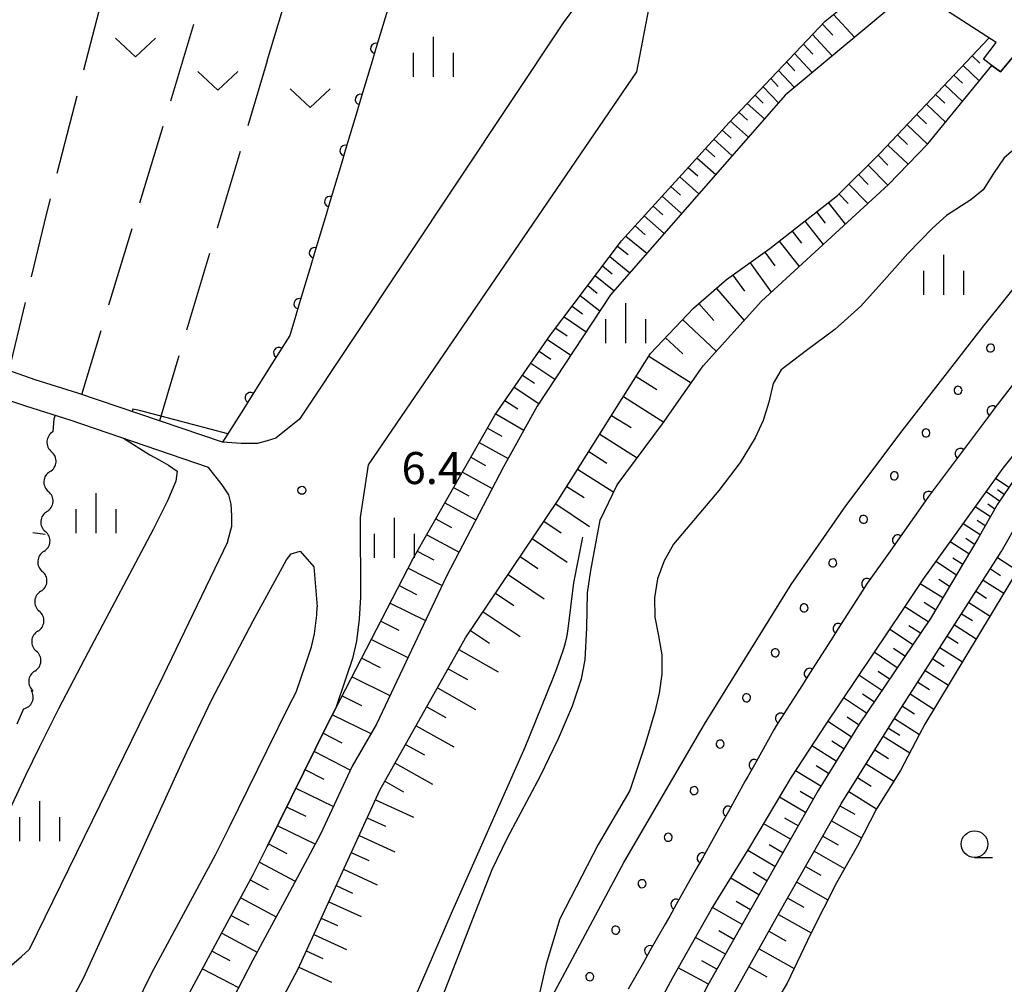
# Model space of a CAD drawing. Units: metres. Extents: x -46055 to -43747, y -148591 to -146873.
# Drawn here: x -45623 to -45531, y -147870 to -147780 of the extents above; entities that cross this region are included whole.
import ezdxf

# ---------------------------------------------------------------- set-up
doc = ezdxf.new("R2010")
doc.units = ezdxf.units.M
doc.header["$LTSCALE"] = 2.5
doc.layers.get('0').update_dxf_attribs({"linetype": 'CONTINUOUS'})
for name, color, linetype in [('2101000', 7, 'CONTINUOUS'), ('5101000', 7, 'CONTINUOUS'), ('5102000', 7, 'CONTINUOUS'), ('6101110', 7, 'CONTINUOUS'), ('6101120', 7, 'CONTINUOUS'), ('6101990', 7, 'CONTINUOUS'), ('6110000', 7, 'CONTINUOUS'), ('6110110', 7, 'CONTINUOUS'), ('6110120', 7, 'CONTINUOUS'), ('6110990', 7, 'CONTINUOUS'), ('6301000', 7, 'CONTINUOUS'), ('6302000', 7, 'CONTINUOUS'), ('6313000', 7, 'CONTINUOUS'), ('6331000', 7, 'CONTINUOUS'), ('6334000', 7, 'CONTINUOUS'), ('7102000', 7, 'CONTINUOUS'), ('7312000', 7, 'CONTINUOUS')]:
    doc.layers.add(name, color=color, linetype=linetype)
doc.styles.add('Dm_Anotation', font='txt')

# ---------------------------------------------------------------- blocks, each defined once
blk = doc.blocks.new('633100')
at = {"color": 0, "linetype": 'ByBlock', "lineweight": -2}
blk.add_lwpolyline([(0, -0.5), (0.67, -0.5)], dxfattribs=at)
blk.add_circle((0, 0), 0.5, dxfattribs=at)
blk = doc.blocks.new('631300')
at = {"color": 0, "linetype": 'ByBlock', "lineweight": -2}
blk.add_lwpolyline([(0.75, 0.35), (0, -0.35), (-0.75, 0.35)], dxfattribs=at)
blk = doc.blocks.new('633400')
at = {"color": 0, "linetype": 'ByBlock', "lineweight": -2}
for points in [[(0, -0.75), (0, 0.75)], [(-0.75, -0.75), (-0.75, 0.15)], [(0.75, -0.75), (0.75, 0.15)]]:
    blk.add_lwpolyline(points, dxfattribs=at)
blk = doc.blocks.new('731200')
at = {"color": 0, "linetype": 'ByBlock', "lineweight": -2}
blk.add_circle((0, 0), 0.15, dxfattribs=at)
blk = doc.blocks.new('DMDR_HANEN_0.2')
at = {"color": 0, "linetype": 'Continuous', "lineweight": -2}
blk.add_arc((0, 0), 1, 180, 0, dxfattribs=at)
blk = doc.blocks.new('DMDR_5102_0.375')
at = {"color": 0, "linetype": 'Continuous', "lineweight": -2}
blk.add_lwpolyline([(-1, 0, 0.535433), (1, 0)], format="xyb", dxfattribs=at)

msp = doc.modelspace()

# ---------------------------------------------------------------- linework, layer by layer
at = {"layer": '2101000', "flags": 128}
for points in [[(-45564.68, -147769.862), (-45567.651, -147773.648), (-45572.272, -147779.92), (-45596.995, -147817.081), (-45599.188, -147818.869)], [(-45561.446, -147773.332), (-45563.831, -147776.329), (-45565.398, -147784.534), (-45590.557, -147821.383), (-45591.298, -147826.32)], [(-45604.203, -147819.246), (-45617.748, -147814.648), (-45621.74, -147813.387), (-45666.625, -147797.541), (-45682.599, -147792.183), (-45701.622, -147785.749), (-45710.756, -147782.852), (-45717.215, -147780.584)], [(-45502.162, -147786.638), (-45511.302, -147798.66), (-45519.691, -147809.017), (-45526.593, -147817.736), (-45531.566, -147825.07), (-45533.4, -147828.308), (-45537.835, -147835.764)], [(-45541.564, -147845.677), (-45531.225, -147829.54), (-45529.439, -147826.387), (-45524.576, -147819.216), (-45517.74, -147810.579), (-45509.335, -147800.204), (-45500.145, -147788.116)], [(-45605.509, -147821.622), (-45618.47, -147817.168), (-45622.531, -147815.908), (-45667.576, -147800.768), (-45683.608, -147795.034), (-45701.438, -147788.762)], [(-45600, -147819.103), (-45600.931, -147819.363), (-45602.447, -147819.366), (-45604.203, -147819.246)], [(-45599.188, -147818.869), (-45600, -147819.103)], [(-45603.73, -147828.604), (-45603.322, -147827.107), (-45603.314, -147826.16), (-45603.383, -147825.054), (-45603.612, -147824.183), (-45604.235, -147823.23), (-45605.509, -147821.622)], [(-45591.298, -147826.32), (-45591.256, -147833.783), (-45591.38, -147835.837), (-45591.642, -147837.9), (-45592.009, -147839.51), (-45592.626, -147841.379), (-45593.608, -147844.253), (-45594.343, -147845.676), (-45600, -147857.157)], [(-45603.73, -147828.604), (-45609.778, -147841.2), (-45622.315, -147866.801), (-45623.034, -147867.468)], [(-45623.465, -147882.13), (-45619.181, -147873.195), (-45617.221, -147869.487), (-45607.545, -147848.285), (-45605.193, -147843.353), (-45601.338, -147835.993), (-45598.213, -147830.266), (-45597.77, -147829.706), (-45596.904, -147829.47)], [(-45596.904, -147829.47), (-45595.644, -147830.93), (-45595.317, -147834.669)], [(-45600, -147848.107), (-45597.914, -147843.875), (-45597.298, -147842.681), (-45596.418, -147840.106), (-45595.867, -147838.437), (-45595.586, -147837.202), (-45595.365, -147835.464), (-45595.317, -147834.669)], [(-45537.835, -147835.764), (-45544.546, -147845.677)], [(-45544.546, -147845.677), (-45548.378, -147851.885), (-45554.196, -147862.15), (-45558.706, -147870.161), (-45562.79, -147878.116), (-45567.21, -147888.129), (-45571.414, -147898.639), (-45576.444, -147910.375), (-45580.107, -147920.889), (-45583.735, -147933.54)], [(-45581.327, -147934.209), (-45577.723, -147921.646), (-45574.112, -147911.28), (-45569.104, -147899.596), (-45564.905, -147889.098), (-45560.532, -147879.193), (-45556.503, -147871.346), (-45552.019, -147863.38), (-45546.22, -147853.148), (-45541.564, -147845.677)], [(-45653.16, -148049.477), (-45651.167, -148033.573), (-45648.419, -148008.31), (-45646.987, -147993.26), (-45645.427, -147983.027), (-45644.046, -147973.062), (-45642.195, -147963.568), (-45640.639, -147956.579), (-45639.063, -147949.711), (-45637.294, -147942.962), (-45635.384, -147935.91), (-45632.449, -147926.073), (-45629.687, -147916.485), (-45627.762, -147910.54), (-45625.007, -147902.624), (-45620.89, -147891.285), (-45616.884, -147881.38), (-45610.844, -147869.055), (-45604.866, -147857.928), (-45603.573, -147855.358), (-45600, -147848.107)], [(-45656.467, -148108.587), (-45651.325, -148066.994), (-45647.194, -148034.038), (-45644.439, -148008.716), (-45643.016, -147993.751), (-45641.469, -147983.603), (-45640.099, -147973.719), (-45638.279, -147964.386), (-45636.738, -147957.461), (-45635.178, -147950.666), (-45633.429, -147943.992), (-45631.536, -147937.005), (-45628.611, -147927.198), (-45625.861, -147917.655), (-45623.97, -147911.814), (-45621.238, -147903.964), (-45617.155, -147892.718), (-45613.23, -147883.012), (-45607.285, -147870.882), (-45601.317, -147859.774), (-45600, -147857.157)], [(-45628.564, -147870.449), (-45627.184, -147870.229), (-45626.265, -147869.896), (-45624.597, -147868.806), (-45623.034, -147867.468)]]:
    msp.add_lwpolyline(points, dxfattribs=at)
at = {"layer": '5101000', "flags": 128}
for points in [[(-45567.213, -147823.236), (-45562.963, -147817.533), (-45559.158, -147812.073), (-45553.677, -147806.027), (-45541.783, -147795.092), (-45538.105, -147791.285), (-45532.096, -147783.925), (-45531.283, -147784.536), (-45526.446, -147778.718)], [(-45526.613, -147788.893), (-45530.956, -147792.574), (-45531.948, -147794.07), (-45532.909, -147795.582), (-45534.061, -147796.535), (-45536.339, -147797.978), (-45537.673, -147799.184), (-45539.961, -147801.562), (-45542.148, -147804.033), (-45544.362, -147806.478), (-45546.817, -147808.682), (-45549.473, -147810.639), (-45551.854, -147812.449), (-45552.599, -147813.74), (-45552.986, -147815.496), (-45553.526, -147817.211), (-45554.291, -147818.839), (-45555.678, -147821.154), (-45557.679, -147823.776), (-45561.934, -147828.813), (-45562.82, -147830.379), (-45563.432, -147832.068), (-45563.71, -147833.844), (-45563.667, -147835.641), (-45563.323, -147837.406), (-45563.039, -147839.181), (-45563.038, -147840.979), (-45563.261, -147842.764), (-45563.665, -147844.518), (-45564.628, -147847.674), (-45566.013, -147851.897)], [(-45604.617, -147927.761), (-45601.299, -147917.8), (-45597.572, -147906.078), (-45594.287, -147896.107), (-45590.207, -147885.785), (-45588.739, -147882.831), (-45586.189, -147877.734), (-45584.913, -147874.691), (-45580.461, -147863.225), (-45578.93, -147859.315), (-45577.483, -147856.35), (-45574.384, -147850.524), (-45572.695, -147847.009), (-45571.403, -147843.973), (-45570.541, -147841.416), (-45570.215, -147839.647), (-45570.049, -147836.653), (-45569.999, -147833.356), (-45569.683, -147831.281), (-45568.806, -147826.562), (-45567.213, -147823.236)], [(-45566.013, -147851.897), (-45569.006, -147856.961), (-45572.574, -147863.925), (-45573.852, -147868.168), (-45574.493, -147870.892), (-45581.056, -147884.06), (-45584.308, -147891.342), (-45588.644, -147901.346), (-45592.091, -147910.972), (-45596.562, -147924.271), (-45599.826, -147937.13), (-45601.366, -147944.542), (-45601.751, -147946.38)]]:
    msp.add_lwpolyline(points, dxfattribs=at)
at = {"layer": '5102000', "linetype": 'Continuous'}
for points in [[(-45619.88, -147816.732), (-45619.992, -147817.056)], [(-45619.992, -147817.056), (-45620.084, -147818.267)], [(-45620.368, -147822.006), (-45620.368, -147822.006)], [(-45620.652, -147825.746), (-45620.652, -147825.746)], [(-45620.936, -147829.485), (-45620.936, -147829.485)], [(-45621.22, -147833.224), (-45621.22, -147833.224)], [(-45621.505, -147836.963), (-45621.505, -147836.963)], [(-45621.789, -147840.703), (-45621.789, -147840.703)], [(-45622.861, -147844.247), (-45623.481, -147845.676)]]:
    msp.add_lwpolyline(points, dxfattribs=at)
at = {"layer": '6101110', "flags": 128}
for points in [[(-45623.97, -147911.814), (-45621.238, -147903.964), (-45617.155, -147892.718), (-45613.23, -147883.012), (-45607.285, -147870.882), (-45601.317, -147859.774), (-45600, -147857.157), (-45594.343, -147845.676), (-45593.608, -147844.253), (-45586.327, -147830.151), (-45578.69, -147816.726), (-45573.466, -147809.195), (-45566.797, -147800.363), (-45556.721, -147789.273), (-45547.729, -147779.782), (-45541.786, -147774.98)], [(-45622.682, -147931.672), (-45619.62, -147923.25), (-45614.592, -147908.527), (-45606.711, -147886.698), (-45597.113, -147868.614), (-45589.461, -147851.88), (-45581.418, -147837.59), (-45572.741, -147824.671), (-45564.073, -147810.935), (-45560.059, -147806.675), (-45556.961, -147804.009), (-45552.906, -147801.096), (-45546.571, -147796.104), (-45542.563, -147792.148), (-45532.352, -147781.34)], [(-45499.279, -147781.077), (-45499.043, -147781.585), (-45502.162, -147786.638), (-45511.302, -147798.66), (-45519.691, -147809.017), (-45526.593, -147817.736), (-45531.566, -147825.07), (-45533.4, -147828.308), (-45537.835, -147835.764), (-45544.546, -147845.677), (-45548.378, -147851.885), (-45554.196, -147862.15), (-45558.706, -147870.161), (-45562.79, -147878.116), (-45567.21, -147888.129), (-45571.414, -147898.639), (-45576.444, -147910.375), (-45580.107, -147920.889), (-45583.735, -147933.54)], [(-45560.355, -147878.848), (-45556.503, -147871.346), (-45552.019, -147863.38), (-45546.22, -147853.148), (-45541.564, -147845.677), (-45531.225, -147829.54), (-45529.439, -147826.387), (-45524.576, -147819.216), (-45517.74, -147810.579), (-45509.335, -147800.204), (-45500.145, -147788.116), (-45489.749, -147792.446), (-45466.082, -147802.059), (-45454.405, -147806.559)]]:
    msp.add_lwpolyline(points, dxfattribs=at)
at = {"layer": '6101120', "flags": 128}
for points in [[(-45539.513, -147776.715), (-45551.473, -147786.722), (-45567.826, -147805.426), (-45574.722, -147815.86), (-45577.875, -147821.57), (-45583.194, -147831.808), (-45589.779, -147845.676), (-45592.033, -147849.632), (-45594.998, -147855.997), (-45598.173, -147861.898), (-45600, -147865.292), (-45601.349, -147867.799), (-45604.195, -147873.294), (-45606.777, -147878.287), (-45609.811, -147885.02), (-45611.856, -147889.859), (-45614.469, -147896.161), (-45616.563, -147902.857), (-45618.494, -147908.226), (-45621.278, -147915.217), (-45623.613, -147922.759)], [(-45585.374, -147925.297), (-45583.618, -147919.048), (-45580.965, -147911.396), (-45578.859, -147905.085), (-45576.003, -147897.937), (-45572.706, -147890.702), (-45568.719, -147882.491), (-45566.03, -147876.925), (-45562.008, -147869.442), (-45558.357, -147863.036), (-45554.771, -147857.212), (-45550.877, -147850.639), (-45547.634, -147845.677), (-45540.358, -147834.826), (-45538.479, -147832.024), (-45531.043, -147821.679), (-45513.855, -147800.24), (-45499.279, -147781.077)], [(-45454.405, -147806.559), (-45455.764, -147813.19), (-45499.215, -147795.024), (-45500.131, -147795.016), (-45501.357, -147795.615), (-45522.593, -147821.776), (-45526.505, -147827.032), (-45529.593, -147831.125), (-45538.371, -147845.677), (-45538.897, -147846.673), (-45540.667, -147850.034), (-45542.901, -147853.607), (-45544.694, -147857.092), (-45546.652, -147860.546), (-45549.065, -147865.315), (-45551.285, -147869.951), (-45553.38, -147873.464), (-45555.108, -147876.367), (-45556.275, -147877.169), (-45557.486, -147877.75), (-45558.564, -147878.525), (-45560.355, -147878.848)]]:
    msp.add_lwpolyline(points, dxfattribs=at)
at = {"layer": '6101990', "flags": 128}
for points in [[(-45547.977, -147780.044), (-45546.99, -147781.094)], [(-45546.95, -147779.152), (-45544.958, -147781.271)], [(-45548.915, -147781.033), (-45547.048, -147783.019)], [(-45550.595, -147782.807), (-45548.921, -147784.587)], [(-45549.755, -147781.92), (-45548.87, -147782.862)], [(-45551.348, -147783.602), (-45550.555, -147784.446)], [(-45533.939, -147783.019), (-45533.21, -147783.708)], [(-45552.101, -147784.397), (-45550.601, -147785.992)], [(-45534.797, -147783.928), (-45533.274, -147785.367)], [(-45552.822, -147785.157), (-45552.113, -147785.911)], [(-45535.655, -147784.836), (-45534.861, -147785.587)], [(-45553.542, -147785.917), (-45552.086, -147787.424)], [(-45536.514, -147785.745), (-45534.859, -147787.309)], [(-45554.289, -147786.706), (-45553.543, -147787.471)], [(-45537.372, -147786.654), (-45536.512, -147787.467)], [(-45555.816, -147788.317), (-45554.989, -147789.058)], [(-45555.037, -147787.496), (-45553.417, -147788.946)], [(-45538.231, -147787.562), (-45536.444, -147789.25)], [(-45556.594, -147789.139), (-45554.904, -147790.646)], [(-45539.14, -147788.524), (-45538.212, -147789.401)], [(-45557.375, -147789.993), (-45556.52, -147790.754)], [(-45540.048, -147789.486), (-45538.124, -147791.304)], [(-45558.152, -147790.848), (-45556.426, -147792.387)], [(-45540.947, -147790.438), (-45539.991, -147791.342)], [(-45558.945, -147791.721), (-45558.073, -147792.497)], [(-45541.846, -147791.389), (-45539.943, -147793.187)], [(-45559.737, -147792.593), (-45557.978, -147794.161)], [(-45542.76, -147792.342), (-45541.842, -147793.272)], [(-45560.545, -147793.482), (-45559.657, -147794.274)], [(-45543.699, -147793.27), (-45541.845, -147795.149)], [(-45561.353, -147794.372), (-45559.559, -147795.971)], [(-45544.607, -147794.165), (-45543.695, -147795.089)], [(-45562.177, -147795.278), (-45561.271, -147796.086)], [(-45545.514, -147795.061), (-45543.723, -147796.875)], [(-45563.001, -147796.185), (-45561.172, -147797.815)], [(-45546.434, -147795.969), (-45545.555, -147796.86)], [(-45563.84, -147797.109), (-45562.917, -147797.932)], [(-45547.436, -147796.786), (-45545.835, -147798.817)], [(-45564.68, -147798.033), (-45562.794, -147799.67)], [(-45548.535, -147797.652), (-45547.702, -147798.71)], [(-45565.537, -147798.976), (-45564.584, -147799.802)], [(-45549.635, -147798.518), (-45547.902, -147800.717)], [(-45566.393, -147799.919), (-45564.416, -147801.526)], [(-45550.825, -147799.456), (-45549.923, -147800.601)], [(-45567.167, -147800.853), (-45566.191, -147801.646)], [(-45552.015, -147800.394), (-45550.14, -147802.774)], [(-45567.898, -147801.822), (-45566.014, -147803.353)], [(-45553.368, -147801.427), (-45552.434, -147802.726)], [(-45568.581, -147802.726), (-45567.67, -147803.466)], [(-45554.75, -147802.421), (-45552.763, -147805.186)], [(-45569.264, -147803.63), (-45567.506, -147805.059)], [(-45556.363, -147803.58), (-45555.279, -147805.089)], [(-45569.969, -147804.565), (-45569.087, -147805.282)], [(-45557.909, -147804.825), (-45555.318, -147807.836)], [(-45570.675, -147805.499), (-45568.822, -147806.932)], [(-45571.427, -147806.494), (-45570.448, -147807.203)], [(-45559.547, -147806.234), (-45558.163, -147807.842)], [(-45572.178, -147807.489), (-45570.12, -147808.897)], [(-45572.973, -147808.542), (-45571.91, -147809.269)], [(-45561.077, -147807.756), (-45557.932, -147810.72)], [(-45562.68, -147809.456), (-45561.067, -147810.976)], [(-45573.751, -147809.606), (-45571.567, -147811.086)], [(-45574.521, -147810.715), (-45573.416, -147811.463)], [(-45564.236, -147811.193), (-45560.284, -147813.687)], [(-45575.29, -147811.824), (-45573.055, -147813.337)], [(-45576.077, -147812.958), (-45574.946, -147813.724)], [(-45565.428, -147813.083), (-45563.495, -147814.302)], [(-45576.863, -147814.093), (-45574.565, -147815.623)], [(-45566.621, -147814.972), (-45562.841, -147817.357)], [(-45577.73, -147815.341), (-45576.512, -147816.118)], [(-45578.596, -147816.59), (-45575.97, -147818.121)], [(-45567.729, -147816.729), (-45565.905, -147817.88)], [(-45579.373, -147817.926), (-45578.032, -147818.677)], [(-45568.837, -147818.485), (-45565.325, -147820.702)], [(-45580.137, -147819.27), (-45577.44, -147820.782)], [(-45569.877, -147820.132), (-45568.184, -147821.2)], [(-45580.926, -147820.657), (-45579.558, -147821.417)], [(-45581.715, -147822.044), (-45578.926, -147823.593)], [(-45570.916, -147821.779), (-45567.622, -147823.858)], [(-45571.938, -147823.398), (-45570.307, -147824.427)], [(-45530.507, -147823.509), (-45531.74, -147822.648)], [(-45582.535, -147823.485), (-45581.106, -147824.262)], [(-45531.375, -147824.788), (-45532.642, -147823.903)], [(-45530.941, -147824.148), (-45531.566, -147823.712)], [(-45583.355, -147824.926), (-45580.442, -147826.511)], [(-45572.969, -147825.011), (-45569.791, -147827.146)], [(-45531.817, -147825.514), (-45532.488, -147825.068)], [(-45532.237, -147826.255), (-45533.654, -147825.311)], [(-45584.207, -147826.424), (-45582.722, -147827.232)], [(-45574.069, -147826.648), (-45572.456, -147827.732)], [(-45533.178, -147827.916), (-45534.787, -147826.887)], [(-45532.708, -147827.085), (-45533.468, -147826.598)], [(-45585.059, -147827.922), (-45582.016, -147829.541)], [(-45575.169, -147828.286), (-45571.894, -147830.486)], [(-45534.244, -147829.726), (-45536.004, -147828.581)], [(-45533.707, -147828.824), (-45534.549, -147828.276)], [(-45585.943, -147829.476), (-45584.382, -147830.284)], [(-45576.303, -147829.974), (-45574.64, -147831.09)], [(-45535.419, -147831.702), (-45537.342, -147830.442)], [(-45534.831, -147830.714), (-45535.751, -147830.112)], [(-45531.561, -147830.065), (-45529.681, -147831.27)], [(-45586.791, -147831.049), (-45583.602, -147832.666)], [(-45577.436, -147831.661), (-45574.061, -147833.928)], [(-45532.236, -147831.118), (-45531.281, -147831.729)], [(-45536.696, -147833.85), (-45538.808, -147832.514)], [(-45536.058, -147832.776), (-45537.074, -147832.13)], [(-45532.91, -147832.17), (-45530.972, -147833.412)], [(-45587.639, -147832.692), (-45586.015, -147833.511)], [(-45578.604, -147833.4), (-45576.891, -147834.551)], [(-45533.585, -147833.223), (-45532.601, -147833.853)], [(-45588.487, -147834.335), (-45585.174, -147835.976)], [(-45537.365, -147834.974), (-45538.451, -147834.288)], [(-45534.259, -147834.275), (-45532.264, -147835.553)], [(-45579.772, -147835.139), (-45576.294, -147837.475)], [(-45538.053, -147836.086), (-45540.251, -147834.666)], [(-45534.933, -147835.328), (-45533.922, -147835.976)], [(-45589.365, -147836.034), (-45587.679, -147836.869)], [(-45580.948, -147836.89), (-45579.183, -147838.075)], [(-45539.514, -147838.243), (-45541.674, -147836.788)], [(-45538.783, -147837.165), (-45539.876, -147836.451)], [(-45535.608, -147836.38), (-45533.556, -147837.695)], [(-45590.242, -147837.734), (-45586.814, -147839.432)], [(-45536.282, -147837.433), (-45535.242, -147838.099)], [(-45582.039, -147838.693), (-45578.363, -147840.762)], [(-45540.967, -147840.391), (-45543.118, -147838.942)], [(-45540.24, -147839.317), (-45541.318, -147838.591)], [(-45536.957, -147838.487), (-45534.849, -147839.838)], [(-45591.15, -147839.492), (-45589.406, -147840.355)], [(-45537.642, -147839.556), (-45536.573, -147840.241)], [(-45583.047, -147840.485), (-45581.246, -147841.499)], [(-45541.691, -147841.459), (-45542.764, -147840.736)], [(-45538.337, -147840.639), (-45536.17, -147842.028)], [(-45592.057, -147841.25), (-45588.512, -147843.006)], [(-45542.415, -147842.528), (-45544.555, -147841.086)], [(-45539.04, -147841.738), (-45537.942, -147842.441)], [(-45584.056, -147842.277), (-45580.472, -147844.293)], [(-45592.978, -147843.033), (-45591.175, -147843.926)], [(-45543.855, -147844.656), (-45545.987, -147843.22)], [(-45543.135, -147843.592), (-45544.203, -147842.873)], [(-45539.754, -147842.851), (-45537.527, -147844.278)], [(-45585.053, -147844.049), (-45583.271, -147845.052)], [(-45540.477, -147843.98), (-45539.348, -147844.703)], [(-45593.899, -147844.817), (-45590.284, -147846.563)], [(-45545.273, -147846.855), (-45547.46, -147845.417)], [(-45544.586, -147845.741), (-45545.658, -147845.035)], [(-45541.227, -147845.151), (-45538.885, -147846.651)], [(-45586.051, -147845.822), (-45582.506, -147847.817)], [(-45541.795, -147846.047), (-45540.71, -147846.704)], [(-45594.749, -147846.519), (-45593.016, -147847.418)], [(-45545.98, -147847.999), (-45547.1, -147847.287)], [(-45542.268, -147846.807), (-45539.783, -147848.356)], [(-45595.575, -147848.233), (-45592.205, -147850.003)], [(-45587.038, -147847.576), (-45585.275, -147848.568)], [(-45546.686, -147849.144), (-45548.957, -147847.701)], [(-45543.072, -147848.096), (-45541.783, -147848.9)], [(-45596.413, -147849.972), (-45594.701, -147850.829)], [(-45588.025, -147849.33), (-45584.517, -147851.304)], [(-45548.137, -147851.494), (-45550.49, -147850.048)], [(-45547.412, -147850.319), (-45548.562, -147849.588)], [(-45543.882, -147849.397), (-45541.282, -147851.017)], [(-45588.986, -147851.037), (-45587.241, -147852.018)], [(-45544.692, -147850.696), (-45543.393, -147851.506)], [(-45597.257, -147851.708), (-45593.783, -147853.39)], [(-45548.85, -147852.717), (-45550.058, -147852.007)], [(-45545.502, -147851.995), (-45542.904, -147853.613)], [(-45589.872, -147852.781), (-45586.31, -147854.411)], [(-45549.547, -147853.948), (-45551.991, -147852.519)], [(-45598.138, -147853.458), (-45596.374, -147854.312)], [(-45546.333, -147853.346), (-45544.952, -147854.128)], [(-45590.638, -147854.455), (-45588.913, -147855.244)], [(-45550.259, -147855.203), (-45551.495, -147854.487)], [(-45547.131, -147854.755), (-45544.313, -147856.351)], [(-45599.019, -147855.207), (-45595.496, -147856.924)], [(-45550.97, -147856.459), (-45553.467, -147855.012)], [(-45591.404, -147856.129), (-45588.056, -147857.661)], [(-45547.938, -147856.178), (-45546.514, -147856.985)], [(-45599.876, -147856.909), (-45598.162, -147857.801)], [(-45552.424, -147859.025), (-45554.965, -147857.527)], [(-45551.697, -147857.742), (-45552.953, -147857.002)], [(-45592.125, -147857.707), (-45590.499, -147858.451)], [(-45548.744, -147857.602), (-45545.897, -147859.215)], [(-45600.732, -147858.611), (-45597.372, -147860.409)], [(-45592.847, -147859.285), (-45589.691, -147860.729)], [(-45549.552, -147859.027), (-45548.127, -147859.835)], [(-45601.594, -147860.289), (-45599.932, -147861.183)], [(-45553.933, -147861.687), (-45556.568, -147860.13)], [(-45553.179, -147860.356), (-45554.472, -147859.591)], [(-45593.544, -147860.809), (-45592.012, -147861.509)], [(-45550.38, -147860.487), (-45547.46, -147862.142)], [(-45602.487, -147861.951), (-45599.164, -147863.738)], [(-45551.227, -147861.983), (-45549.732, -147862.83)], [(-45594.241, -147862.333), (-45591.193, -147863.727)], [(-45555.497, -147864.461), (-45558.261, -147862.88)], [(-45554.716, -147863.073), (-45556.066, -147862.291)], [(-45603.379, -147863.612), (-45601.718, -147864.505)], [(-45594.941, -147863.864), (-45593.414, -147864.563)], [(-45552.095, -147863.514), (-45549.028, -147865.241)], [(-45604.271, -147865.273), (-45600.95, -147867.058)], [(-45595.642, -147865.395), (-45592.579, -147866.796)], [(-45557.07, -147867.256), (-45559.861, -147865.675)], [(-45556.283, -147865.858), (-45557.675, -147865.07)], [(-45552.987, -147865.099), (-45551.402, -147865.992)], [(-45553.91, -147866.739), (-45550.631, -147868.585)], [(-45605.174, -147866.953), (-45603.504, -147867.844)], [(-45596.345, -147866.934), (-45594.81, -147867.636)], [(-45606.076, -147868.633), (-45602.684, -147870.378)], [(-45597.049, -147868.473), (-45593.972, -147869.88)], [(-45558.652, -147870.067), (-45561.48, -147868.515)], [(-45557.861, -147868.661), (-45559.261, -147867.869)], [(-45554.855, -147868.418), (-45553.176, -147869.363)]]:
    msp.add_lwpolyline(points, dxfattribs=at)
at = {"layer": '6110000', "linetype": 'Continuous'}
for points in [[(-45588.743, -147778.74), (-45589.821, -147782.332)], [(-45589.821, -147782.332), (-45590.18, -147783.529)], [(-45590.18, -147783.529), (-45591.258, -147787.121)], [(-45591.258, -147787.121), (-45591.617, -147788.319)], [(-45591.617, -147788.319), (-45592.695, -147791.91)], [(-45592.695, -147791.91), (-45593.054, -147793.108)], [(-45593.054, -147793.108), (-45594.131, -147796.699)], [(-45594.131, -147796.699), (-45594.491, -147797.897)], [(-45594.491, -147797.897), (-45595.568, -147801.489)], [(-45595.568, -147801.489), (-45595.928, -147802.686)], [(-45595.928, -147802.686), (-45597.005, -147806.278)], [(-45597.005, -147806.278), (-45597.364, -147807.475)], [(-45597.364, -147807.475), (-45597.897, -147809.25)], [(-45597.897, -147809.25), (-45598.909, -147810.854)], [(-45598.909, -147810.854), (-45599.576, -147811.911)], [(-45599.576, -147811.911), (-45601.577, -147815.083)], [(-45601.577, -147815.083), (-45602.244, -147816.14)], [(-45602.244, -147816.14), (-45604.203, -147819.246)]]:
    msp.add_lwpolyline(points, dxfattribs=at)
at = {"layer": '6110110', "linetype": 'Continuous'}
for points in [[(-45529.754, -147813.36), (-45531.807, -147816.022)], [(-45531.807, -147816.022), (-45532.041, -147816.333)], [(-45532.041, -147816.333), (-45532.791, -147817.332)], [(-45532.791, -147817.332), (-45535.042, -147820.332)], [(-45535.042, -147820.332), (-45535.792, -147821.331)], [(-45535.792, -147821.331), (-45537.389, -147823.459)], [(-45537.389, -147823.459), (-45538.019, -147824.348)], [(-45538.019, -147824.348), (-45538.742, -147825.368)], [(-45538.742, -147825.368), (-45540.91, -147828.428)], [(-45540.91, -147828.428), (-45541.632, -147829.448)], [(-45541.632, -147829.448), (-45543.75, -147832.436)], [(-45543.797, -147832.51), (-45544.47, -147833.563)], [(-45543.75, -147832.436), (-45543.797, -147832.51)], [(-45544.47, -147833.563), (-45546.49, -147836.723)], [(-45546.49, -147836.723), (-45547.163, -147837.776)], [(-45547.163, -147837.776), (-45549.182, -147840.936)], [(-45549.182, -147840.936), (-45549.855, -147841.99)], [(-45549.855, -147841.99), (-45551.875, -147845.149)], [(-45551.875, -147845.149), (-45552.212, -147845.677)], [(-45552.518, -147846.221), (-45554.355, -147849.49)], [(-45552.212, -147845.677), (-45552.518, -147846.221)], [(-45554.355, -147849.49), (-45554.968, -147850.579)], [(-45555.207, -147851.005), (-45556.787, -147853.859)], [(-45554.968, -147850.579), (-45555.207, -147851.005)], [(-45556.787, -147853.859), (-45557.392, -147854.952)], [(-45557.392, -147854.952), (-45558.528, -147857.006)], [(-45558.528, -147857.006), (-45559.217, -147858.228)], [(-45559.217, -147858.228), (-45559.831, -147859.317)], [(-45559.831, -147859.317), (-45561.673, -147862.584)], [(-45561.673, -147862.584), (-45562.286, -147863.673)], [(-45562.286, -147863.673), (-45562.706, -147864.417)], [(-45562.706, -147864.417), (-45564.137, -147866.934)], [(-45564.137, -147866.934), (-45564.754, -147868.021)], [(-45564.754, -147868.021), (-45566.173, -147870.518)]]:
    msp.add_lwpolyline(points, dxfattribs=at)
at = {"layer": '6110120', "flags": 128}
for points in [[(-45530.409, -147767.081), (-45520.218, -147771.228), (-45526.446, -147778.718), (-45531.283, -147784.536), (-45532.096, -147783.925), (-45532.876, -147783.338)], [(-45589.341, -147926.457), (-45595.14, -147924.785), (-45592.856, -147917.064), (-45589.229, -147906.453), (-45583.857, -147893.069), (-45577.391, -147878.828), (-45571.87, -147868.526), (-45566.597, -147858.645), (-45561.672, -147850.233), (-45559.023, -147845.677), (-45550.911, -147832.59), (-45545.785, -147825.214), (-45540.5, -147818.19), (-45532.887, -147808.373), (-45514.875, -147785.934), (-45506.238, -147776.917), (-45498.664, -147779.999)], [(-45531.681, -147781.774), (-45539.513, -147776.715)], [(-45532.876, -147783.338), (-45531.681, -147781.774)]]:
    msp.add_lwpolyline(points, dxfattribs=at)
at = {"layer": '6110990', "flags": 128}
for points in [[(-45531.889, -147810.594), (-45531.849, -147810.484), (-45531.846, -147810.367), (-45531.879, -147810.254), (-45531.945, -147810.157), (-45532.038, -147810.086), (-45532.149, -147810.046), (-45532.266, -147810.043), (-45532.379, -147810.076), (-45532.475, -147810.142), (-45532.547, -147810.235), (-45532.587, -147810.345), (-45532.59, -147810.463), (-45532.557, -147810.575), (-45532.491, -147810.672), (-45532.398, -147810.744), (-45532.287, -147810.783), (-45532.17, -147810.787), (-45532.057, -147810.754), (-45531.961, -147810.687)], [(-45534.932, -147814.555), (-45534.894, -147814.444), (-45534.892, -147814.327), (-45534.927, -147814.215), (-45534.994, -147814.119), (-45535.088, -147814.049), (-45535.199, -147814.011), (-45535.317, -147814.009), (-45535.429, -147814.043), (-45535.525, -147814.111), (-45535.595, -147814.205), (-45535.633, -147814.316), (-45535.635, -147814.433), (-45535.6, -147814.545), (-45535.533, -147814.641), (-45535.439, -147814.711), (-45535.328, -147814.749), (-45535.211, -147814.751), (-45535.099, -147814.717), (-45535.003, -147814.649)], [(-45537.934, -147818.554), (-45537.896, -147818.443), (-45537.894, -147818.326), (-45537.928, -147818.214), (-45537.996, -147818.118), (-45538.09, -147818.048), (-45538.201, -147818.01), (-45538.318, -147818.008), (-45538.43, -147818.042), (-45538.526, -147818.11), (-45538.596, -147818.204), (-45538.634, -147818.315), (-45538.636, -147818.432), (-45538.602, -147818.544), (-45538.534, -147818.64), (-45538.44, -147818.71), (-45538.329, -147818.748), (-45538.212, -147818.75), (-45538.1, -147818.716), (-45538.004, -147818.648)], [(-45540.899, -147822.567), (-45540.864, -147822.455), (-45540.865, -147822.338), (-45540.903, -147822.227), (-45540.973, -147822.132), (-45541.069, -147822.065), (-45541.181, -147822.03), (-45541.298, -147822.031), (-45541.409, -147822.069), (-45541.503, -147822.139), (-45541.571, -147822.234), (-45541.606, -147822.346), (-45541.605, -147822.464), (-45541.567, -147822.575), (-45541.497, -147822.669), (-45541.401, -147822.737), (-45541.289, -147822.772), (-45541.172, -147822.77), (-45541.061, -147822.733), (-45540.967, -147822.663)], [(-45543.79, -147826.647), (-45543.755, -147826.535), (-45543.756, -147826.417), (-45543.794, -147826.306), (-45543.864, -147826.212), (-45543.959, -147826.144), (-45544.071, -147826.109), (-45544.189, -147826.111), (-45544.3, -147826.148), (-45544.394, -147826.218), (-45544.462, -147826.314), (-45544.497, -147826.426), (-45544.495, -147826.543), (-45544.458, -147826.655), (-45544.388, -147826.749), (-45544.292, -147826.817), (-45544.18, -147826.851), (-45544.063, -147826.85), (-45543.952, -147826.813), (-45543.857, -147826.742)], [(-45546.662, -147830.717), (-45546.633, -147830.604), (-45546.64, -147830.487), (-45546.682, -147830.377), (-45546.757, -147830.287), (-45546.856, -147830.224), (-45546.969, -147830.194), (-45547.086, -147830.201), (-45547.196, -147830.244), (-45547.286, -147830.318), (-45547.349, -147830.417), (-45547.379, -147830.531), (-45547.372, -147830.648), (-45547.329, -147830.757), (-45547.255, -147830.848), (-45547.156, -147830.911), (-45547.042, -147830.941), (-45546.925, -147830.934), (-45546.816, -147830.891), (-45546.725, -147830.816)], [(-45549.355, -147834.93), (-45549.325, -147834.817), (-45549.332, -147834.7), (-45549.375, -147834.591), (-45549.449, -147834.5), (-45549.548, -147834.437), (-45549.662, -147834.407), (-45549.779, -147834.414), (-45549.888, -147834.457), (-45549.979, -147834.532), (-45550.042, -147834.63), (-45550.072, -147834.744), (-45550.065, -147834.861), (-45550.022, -147834.97), (-45549.947, -147835.061), (-45549.848, -147835.124), (-45549.735, -147835.154), (-45549.618, -147835.147), (-45549.508, -147835.104), (-45549.418, -147835.029)], [(-45552.047, -147839.144), (-45552.018, -147839.03), (-45552.025, -147838.913), (-45552.067, -147838.804), (-45552.142, -147838.713), (-45552.241, -147838.65), (-45552.354, -147838.62), (-45552.472, -147838.627), (-45552.581, -147838.67), (-45552.671, -147838.745), (-45552.735, -147838.843), (-45552.764, -147838.957), (-45552.757, -147839.074), (-45552.714, -147839.183), (-45552.64, -147839.274), (-45552.541, -147839.337), (-45552.427, -147839.367), (-45552.31, -147839.36), (-45552.201, -147839.317), (-45552.11, -147839.242)], [(-45554.74, -147843.357), (-45554.71, -147843.243), (-45554.717, -147843.126), (-45554.76, -147843.017), (-45554.835, -147842.926), (-45554.933, -147842.863), (-45555.047, -147842.833), (-45555.164, -147842.84), (-45555.273, -147842.883), (-45555.364, -147842.958), (-45555.427, -147843.057), (-45555.457, -147843.17), (-45555.45, -147843.287), (-45555.407, -147843.396), (-45555.332, -147843.487), (-45555.233, -147843.55), (-45555.12, -147843.58), (-45555.003, -147843.573), (-45554.894, -147843.53), (-45554.803, -147843.455)], [(-45557.213, -147847.677), (-45557.19, -147847.562), (-45557.204, -147847.445), (-45557.253, -147847.339), (-45557.332, -147847.252), (-45557.434, -147847.195), (-45557.549, -147847.172), (-45557.666, -147847.185), (-45557.773, -147847.234), (-45557.859, -147847.314), (-45557.916, -147847.416), (-45557.939, -147847.531), (-45557.926, -147847.648), (-45557.877, -147847.754), (-45557.797, -147847.841), (-45557.695, -147847.898), (-45557.58, -147847.921), (-45557.463, -147847.908), (-45557.357, -147847.859), (-45557.271, -147847.779)], [(-45559.644, -147852.043), (-45559.622, -147851.928), (-45559.636, -147851.811), (-45559.686, -147851.705), (-45559.766, -147851.619), (-45559.869, -147851.563), (-45559.984, -147851.54), (-45560.1, -147851.555), (-45560.207, -147851.604), (-45560.292, -147851.684), (-45560.349, -147851.787), (-45560.372, -147851.902), (-45560.357, -147852.019), (-45560.308, -147852.125), (-45560.228, -147852.211), (-45560.125, -147852.267), (-45560.01, -147852.29), (-45559.893, -147852.275), (-45559.787, -147852.226), (-45559.701, -147852.146)], [(-45562.075, -147856.416), (-45562.052, -147856.301), (-45562.066, -147856.184), (-45562.114, -147856.077), (-45562.194, -147855.991), (-45562.296, -147855.933), (-45562.411, -147855.91), (-45562.528, -147855.924), (-45562.634, -147855.972), (-45562.721, -147856.052), (-45562.778, -147856.154), (-45562.801, -147856.269), (-45562.788, -147856.386), (-45562.739, -147856.492), (-45562.66, -147856.579), (-45562.558, -147856.636), (-45562.443, -147856.659), (-45562.326, -147856.646), (-45562.219, -147856.597), (-45562.133, -147856.518)], [(-45564.53, -147860.771), (-45564.507, -147860.656), (-45564.521, -147860.54), (-45564.57, -147860.433), (-45564.649, -147860.347), (-45564.751, -147860.289), (-45564.866, -147860.266), (-45564.983, -147860.279), (-45565.089, -147860.328), (-45565.176, -147860.408), (-45565.233, -147860.51), (-45565.257, -147860.625), (-45565.243, -147860.741), (-45565.194, -147860.848), (-45565.115, -147860.934), (-45565.013, -147860.992), (-45564.898, -147861.015), (-45564.781, -147861.002), (-45564.674, -147860.953), (-45564.588, -147860.874)], [(-45566.995, -147865.123), (-45566.971, -147865.008), (-45566.984, -147864.892), (-45567.033, -147864.785), (-45567.112, -147864.698), (-45567.214, -147864.64), (-45567.329, -147864.617), (-45567.445, -147864.63), (-45567.552, -147864.678), (-45567.639, -147864.757), (-45567.697, -147864.859), (-45567.72, -147864.974), (-45567.707, -147865.091), (-45567.659, -147865.198), (-45567.58, -147865.284), (-45567.478, -147865.342), (-45567.363, -147865.366), (-45567.246, -147865.353), (-45567.139, -147865.305), (-45567.053, -147865.225)], [(-45569.413, -147869.465), (-45569.398, -147869.349), (-45569.42, -147869.234), (-45569.477, -147869.131), (-45569.562, -147869.051), (-45569.669, -147869.001), (-45569.785, -147868.986), (-45569.9, -147869.008), (-45570.003, -147869.064), (-45570.083, -147869.15), (-45570.133, -147869.256), (-45570.148, -147869.372), (-45570.126, -147869.488), (-45570.07, -147869.59), (-45569.984, -147869.671), (-45569.878, -147869.721), (-45569.762, -147869.735), (-45569.646, -147869.714), (-45569.543, -147869.657), (-45569.463, -147869.572)]]:
    msp.add_lwpolyline(points, close=True, dxfattribs=at)
at = {"layer": '6301000', "linetype": 'Continuous'}
msp.add_lwpolyline([(-45620.816, -147827.901), (-45621.967, -147827.744)], dxfattribs=at)
at = {"layer": '6302000', "linetype": 'Continuous'}
for points in [[(-45600, -147783.488), (-45597.553, -147775.312)], [(-45617.192, -147784.342), (-45615.308, -147777.083)], [(-45609.045, -147787.24), (-45606.872, -147780.062)], [(-45600, -147783.488), (-45601.825, -147789.588)], [(-45619.702, -147794.022), (-45617.819, -147786.762)], [(-45611.941, -147796.812), (-45609.769, -147789.633)], [(-45602.542, -147791.983), (-45604.692, -147799.168)], [(-45620.675, -147797.771), (-45620.33, -147796.442)], [(-45622.09, -147803.732), (-45620.675, -147797.771)], [(-45614.838, -147806.383), (-45612.666, -147799.204)], [(-45605.409, -147801.563), (-45607.559, -147808.749)], [(-45624.178, -147812.526), (-45622.668, -147806.165)], [(-45617.378, -147814.774), (-45615.562, -147808.776)], [(-45608.275, -147811.144), (-45610.101, -147817.244)]]:
    msp.add_lwpolyline(points, dxfattribs=at)
at = {"layer": '7102000', "flags": 128}
for points, elevation in [([(-45603.707, -147818.459), (-45611.987, -147816.261), (-45612.589, -147816.164), (-45612.668, -147816.372)], 6), ([(-45613.479, -147818.883), (-45611.015, -147820.435), (-45610.129, -147820.9), (-45609.258, -147821.391), (-45608.45, -147821.975), (-45608.564, -147822.908), (-45609.366, -147824.739), (-45610.692, -147827.43), (-45616.777, -147838.918), (-45619.554, -147844.236), (-45621.356, -147847.807), (-45622.671, -147850.504), (-45624.358, -147854.13), (-45625.157, -147855.964), (-45625.92, -147857.812), (-45626.645, -147859.677), (-45627.653, -147862.502), (-45628.269, -147864.404), (-45629.55, -147869.204), (-45629.855, -147869.62), (-45630.825, -147869.786), (-45632.875, -147869.481), (-45632.93, -147869.659)], 6), ([(-45594.792, -147889.588), (-45589.797, -147879.728), (-45582.724, -147863.397), (-45575.841, -147847.829), (-45573.254, -147841.427), (-45572.879, -147840.466), (-45572.476, -147839.401), (-45572.268, -147838.768), (-45572.084, -147838.171), (-45571.938, -147837.515), (-45571.844, -147837), (-45571.256, -147832.444), (-45570.425, -147828.153)], 2)]:
    msp.add_lwpolyline(points, dxfattribs=dict(at, elevation=elevation))

# ---------------------------------------------------------------- block references
at = {"layer": '5102000', "linetype": 'Continuous', "xscale": 0.9375, "yscale": 0.9375, "zscale": 0.9375}
for p, rotation in [((-45620.155, -147819.202), 265.6535895135576), ((-45620.297, -147821.072), 85.65358951355753), ((-45620.439, -147822.941), 265.6535895135576), ((-45620.581, -147824.811), 85.65358951355753), ((-45620.723, -147826.681), 265.6535895135576), ((-45620.865, -147828.55), 85.65358951355753), ((-45621.007, -147830.42), 265.6535895135576), ((-45621.149, -147832.289), 85.65358951355753), ((-45621.292, -147834.159), 265.6535895135576), ((-45621.434, -147836.029), 85.65358951355753), ((-45621.576, -147837.898), 265.6535895135576), ((-45621.718, -147839.768), 85.65358951355753), ((-45621.86, -147841.637), 265.6535895135576), ((-45622.488, -147843.387), 66.55921981862241)]:
    msp.add_blockref('DMDR_5102_0.375', p, dxfattribs=dict(at, rotation=rotation))
at = {"layer": '6110000', "linetype": 'Continuous', "xscale": 0.5, "yscale": 0.5, "zscale": 0.5}
for p, rotation in [((-45589.821, -147782.332), 253.2997120364176), ((-45591.258, -147787.121), 253.2997120364176), ((-45592.695, -147791.91), 253.2997120364176), ((-45594.131, -147796.699), 253.2997120364176), ((-45595.568, -147801.489), 253.2997120364176), ((-45597.005, -147806.278), 253.2997120364176), ((-45598.909, -147810.854), 237.7513061539693), ((-45601.577, -147815.083), 237.7513061539693)]:
    msp.add_blockref('DMDR_HANEN_0.2', p, dxfattribs=dict(at, rotation=rotation))
at = {"layer": '6110110', "linetype": 'Continuous', "xscale": 0.5, "yscale": 0.5, "zscale": 0.5}
for p, rotation in [((-45532.041, -147816.333), 233.1107720673519), ((-45535.042, -147820.332), 233.1107720673519), ((-45538.019, -147824.348), 234.6804113593577), ((-45540.91, -147828.428), 234.6804113593577), ((-45543.797, -147832.51), 237.4178891864412), ((-45546.49, -147836.723), 237.4178891864412), ((-45549.182, -147840.936), 237.4178891864412), ((-45551.875, -147845.149), 237.4178891864412), ((-45554.355, -147849.49), 240.6568003129502), ((-45556.787, -147853.859), 241.0355689465954), ((-45559.217, -147858.228), 240.5914136922332), ((-45561.673, -147862.584), 240.5914136922332), ((-45564.137, -147866.934), 240.3893882963645)]:
    msp.add_blockref('DMDR_HANEN_0.2', p, dxfattribs=dict(at, rotation=rotation))
at = {"layer": '6313000', "xscale": 2.5, "yscale": 2.5, "zscale": 2.5}
for p in [(-45612.362, -147782.238), (-45604.63, -147785.369), (-45595.972, -147786.995)]:
    msp.add_blockref('631300', p, dxfattribs=at)
at = {"layer": '6331000', "xscale": 2.5, "yscale": 2.5, "zscale": 2.5}
msp.add_blockref('633100', (-45533.718, -147856.926), dxfattribs=at)
at = {"layer": '6334000', "xscale": 2.5, "yscale": 2.5, "zscale": 2.5}
for p in [(-45584.428, -147783.128), (-45536.608, -147803.549), (-45566.392, -147808.084), (-45616.023, -147825.894), (-45588.076, -147828.223), (-45621.327, -147854.783)]:
    msp.add_blockref('633400', p, dxfattribs=at)
at = {"layer": '7312000', "xscale": 2.5, "yscale": 2.5, "zscale": 2.5}
msp.add_blockref('731200', (-45596.75, -147823.758, 6.4), dxfattribs=at)

# ---------------------------------------------------------------- texts
at = {"layer": '7312000', "style": 'Dm_Anotation'}
msp.add_text('6.4', height=3, dxfattribs=at).set_placement((-45587.419, -147823.168))

doc.saveas('drawing.dxf')
